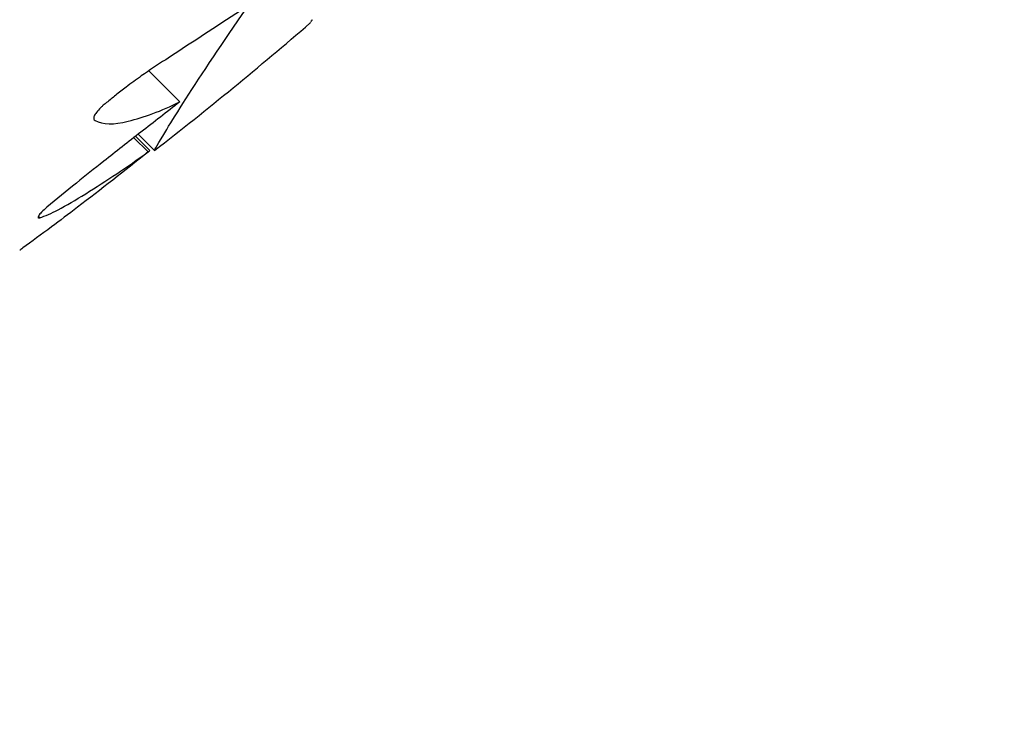
# Model space of a CAD drawing. Units: millimetres. Extents: x 23706 to 25043, y 14863 to 14874.
# Drawn here: x 25039 to 25039, y 14870 to 14870 of the extents above; entities that cross this region are included whole.
import ezdxf

# ---------------------------------------------------------------- set-up
doc = ezdxf.new("R2010")
doc.units = ezdxf.units.MM
doc.layers.add('superior-VIS', color=7, linetype='Continuous')

msp = doc.modelspace()

# ---------------------------------------------------------------- linework, layer by layer
at = {"layer": 'superior-VIS'}
for p, q in [((25038.60094720295, 14869.56283088255), (25038.60033174211, 14869.5634463434)), ((25038.60044419663, 14869.56186809965), (25038.60012379691, 14869.56218849937)), ((25038.60044664846, 14869.56186886508), (25038.60012560372, 14869.56218990982)), ((25038.60032203407, 14869.56183874443), (25038.60003870665, 14869.56212207185)), ((25038.60035558123, 14869.56186650574), (25038.60007313608, 14869.56214895089)), ((25038.5981710013, 14869.56053259616), (25038.59814141444, 14869.56056218302))]:
    msp.add_line(p, q, dxfattribs=at)
msp.add_circle((25038.55604215074, 14869.62233231627), 0.06114999999999991, dxfattribs=at)
msp.add_arc((25038.55441841504, 14869.62125657758), 0.07513689542111258, 307.7781568487629, 310.820609260529, dxfattribs=at)
for points, knots in [([(25038.62495071922, 14869.62551353632), (25038.62517046891, 14869.62186345793), (25038.62510738639, 14869.61819630052), (25038.62476062353, 14869.61455607069), (25038.62447951654, 14869.6116050798), (25038.6240124671, 14869.60867181445), (25038.62336316546, 14869.60577945028), (25038.62261715337, 14869.60245628198), (25038.62163046253, 14869.59918716917), (25038.62041337632, 14869.59600618245), (25038.61901501081, 14869.59235140262), (25038.61731236698, 14869.58881309725), (25038.61532884619, 14869.58543989691), (25038.61304988923, 14869.58156427414), (25038.61039996646, 14869.57790690364), (25038.6074270926, 14869.57453405423), (25038.60401142307, 14869.57065883466), (25038.60016924236, 14869.56715981273), (25038.59599229116, 14869.56412053554), (25038.59184304004, 14869.56110141377), (25038.58736377513, 14869.55853616398), (25038.58266004502, 14869.55648523351), (25038.57976500546, 14869.55522293217), (25038.5767852246, 14869.55415502351), (25038.57374741807, 14869.55329108213), (25038.57049630608, 14869.55236647743), (25038.56717876086, 14869.55167555202), (25038.56382883669, 14869.55122539834), (25038.56024369112, 14869.55074363626), (25038.55662151099, 14869.55053772199), (25038.55300486344, 14869.55061007565), (25038.54913426599, 14869.55068750976), (25038.54527009256, 14869.55108375072), (25038.54146432872, 14869.55179346818), (25038.53739133582, 14869.55255301982), (25038.53338538275, 14869.55367171082), (25038.52950816051, 14869.55513231406), (25038.52535869161, 14869.55669547638), (25038.52135687865, 14869.55865033888), (25038.51757326004, 14869.56096244478), (25038.51352396734, 14869.56343689966), (25038.5097248944, 14869.566320579), (25038.50625268168, 14869.56955531031)], [-0.7753924030373568, -0.7753924030373568, -0.7753924030373568, -0.7753924030373568, -0.724835532856211, -0.724835532856211, -0.724835532856211, -0.6838510703223601, -0.6838510703223601, -0.6838510703223601, -0.6367621634660856, -0.6367621634660856, -0.6367621634660856, -0.5826595838095272, -0.5826595838095272, -0.5826595838095272, -0.52049867753858, -0.52049867753858, -0.52049867753858, -0.4490791945314128, -0.4490791945314128, -0.4490791945314128, -0.3781333405765757, -0.3781333405765757, -0.3781333405765757, -0.3344677710341246, -0.3344677710341246, -0.3344677710341246, -0.2877361391219134, -0.2877361391219134, -0.2877361391219134, -0.2377231553440355, -0.2377231553440355, -0.2377231553440355, -0.1841984132364811, -0.1841984132364811, -0.1841984132364811, -0.1269153279, -0.1269153279, -0.1269153279, -0.06561000000000002, -0.06561000000000002, -0.06561000000000002, 0, 0, 0, 0]), ([(25038.61944864698, 14869.62509273768), (25038.61947754014, 14869.62460254848), (25038.61950091594, 14869.62411238298), (25038.61955260287, 14869.62269014108), (25038.6195663937, 14869.62175863934), (25038.61954327526, 14869.61823533279), (25038.61937071212, 14869.6156276725), (25038.6187105296, 14869.61043948546), (25038.61822287572, 14869.60785923789), (25038.61678905536, 14869.60217584166), (25038.61576088845, 14869.59909616406), (25038.6137105968, 14869.59419189262), (25038.61280265314, 14869.59228411132), (25038.61079975938, 14869.58855692817), (25038.60970482698, 14869.58673762628), (25038.60734244319, 14869.58321459298), (25038.60607504343, 14869.58151093873), (25038.60338731274, 14869.57824297366), (25038.60196706756, 14869.57667871718), (25038.6004816715, 14869.57519332112), (25038.60011032248, 14869.57482197211), (25038.59973405984, 14869.57445469172), (25038.59897195609, 14869.57372862618), (25038.598586115, 14869.57336984114), (25038.59741463485, 14869.57230676147), (25038.59661502769, 14869.57161574721), (25038.59416405389, 14869.56959994919), (25038.59246039964, 14869.56833254943), (25038.58893736565, 14869.56597016517), (25038.58711806302, 14869.56487523239), (25038.58403746414, 14869.56321979677), (25038.58280160361, 14869.56260562047), (25038.58088621025, 14869.56172811937), (25038.58021742574, 14869.56143526496), (25038.57895175224, 14869.56090613441), (25038.57835401996, 14869.56066656516), (25038.57638753912, 14869.55991213245), (25038.5750015273, 14869.55943313459), (25038.57177449342, 14869.55843893358), (25038.56992170254, 14869.55795605713), (25038.5658754692, 14869.55709013898), (25038.5636757248, 14869.55673622281), (25038.55926253831, 14869.55625574354), (25038.55704922169, 14869.55612915547), (25038.55169342855, 14869.55609401304), (25038.54851738678, 14869.55630318798), (25038.54255241069, 14869.55714008009), (25038.53975873659, 14869.55772073954), (25038.53465952886, 14869.55913374642), (25038.53233952865, 14869.55992070484), (25038.52927600647, 14869.56115447448), (25038.52847438306, 14869.56149609254), (25038.5251618772, 14869.5629871961), (25038.52270566758, 14869.56428600889), (25038.51793899142, 14869.56721174856), (25038.51563182265, 14869.56884342343), (25038.51231690008, 14869.57152504244), (25038.51121889865, 14869.57247600627), (25038.51015685879, 14869.57345948741)], [-155.0664952508398, -155.0664952508398, -155.0664952508398, -155.0664952508398, -153.5898276519868, -153.5898276519868, -150.7798795860743, -150.7798795860743, -142.9385504868273, -142.9385504868273, -135.0972163944774, -135.0972163944774, -125.3783963495771, -125.3783963495771, -119.0280268000823, -119.0280268000823, -112.6776572505874, -112.6776572505874, -106.3272851819041, -106.3272851819041, -99.97691311322079, -99.97691311322079, -99.97691311322079, -98.38932009603377, -98.38932009603377, -96.80172707884674, -96.80172707884674, -93.62654104447267, -93.62654104447267, -87.27616897572454, -87.27616897572454, -80.92579693099214, -80.92579693099214, -76.77872886587039, -76.77872886587039, -74.57542987660526, -74.57542987660526, -72.63166080074863, -72.63166080074863, -68.22482985263133, -68.22482985263133, -62.49594962007883, -62.49594962007883, -55.8349456348877, -55.8349456348877, -49.17394664016201, -49.17394664016201, -39.64389428866669, -39.64389428866669, -31.1273798498067, -31.1273798498067, -23.77246340375254, -23.77246340375254, -21.14344718043468, -21.14344718043468, -12.82601657134741, -12.82601657134741, -4.375733862493208, -4.375733862493208, 0, 0, 0, 0]), ([(25038.50625268168, 14869.56955531031), (25038.51263621187, 14869.56360831076), (25038.52006629414, 14869.55889467448), (25038.53670880839, 14869.55223492262), (25038.54583734415, 14869.55051773221), (25038.56423882275, 14869.55067911224), (25038.57333583741, 14869.55255613979), (25038.59025038451, 14869.55967139672), (25038.59791451704, 14869.56482311531), (25038.60438319718, 14869.57129179544)], [-108.9832281643407, -108.9832281643407, -108.9832281643407, -108.9832281643407, -82.80983801929548, -82.80983801929548, -55.20655867953035, -55.20655867953035, -27.60327933976519, -27.60327933976519, -0.1560449359332807, -0.1560449359332807, -0.1560449359332807, -0.1560449359332807]), ([(25038.60161615394, 14869.56372437669), (25038.60200523954, 14869.56431388649), (25038.60249800833, 14869.56502044567), (25038.60354975551, 14869.56639143099), (25038.60406586984, 14869.56702447026), (25038.60490238796, 14869.56797302664), (25038.60518514804, 14869.56828254743), (25038.60561944898, 14869.56874051205), (25038.60576444539, 14869.56889067301), (25038.60603069264, 14869.56916141138), (25038.60615131784, 14869.56928226215), (25038.60627280932, 14869.5694021833)], [0.0001164964359236757, 0.0001164964359236757, 0.0001164964359236757, 0.0001164964359236757, 3.379799654214772, 3.379799654214772, 6.016547728370851, 6.016547728370851, 7.293229863427695, 7.293229863427695, 7.920982340948234, 7.920982340948234, 8.433170388953988, 8.433170388953988, 8.433170388953988, 8.433170388953988]), ([(25038.60044771103, 14869.56186923074), (25038.60043554865, 14869.56185980828), (25038.6005163926, 14869.56200193804), (25038.60088524042, 14869.56260531069), (25038.60119474751, 14869.56309894216), (25038.60161615394, 14869.56372437669)], [0.04867346733694636, 0.04867346733694636, 0.04867346733694636, 0.04867346733694636, 3.191784554516432, 3.191784554516432, 6.734581428771684, 6.734581428771684, 6.734581428771684, 6.734581428771684]), ([(25038.60066854208, 14869.5636673215), (25038.60050865026, 14869.56356676674), (25038.60034672905, 14869.56345874077), (25038.6000842257, 14869.56327293675), (25038.59998373, 14869.56319924287), (25038.59981467299, 14869.56307078348), (25038.59974572935, 14869.56301709694), (25038.59961695445, 14869.56291432249), (25038.59955703153, 14869.56286544483), (25038.59949786749, 14869.5628161194)], [7.605514160868946e-06, 7.605514160868946e-06, 7.605514160868946e-06, 7.605514160868946e-06, 0.6017723525069782, 0.6017723525069782, 0.9772924891019983, 0.9772924891019983, 1.2393624659715, 1.2393624659715, 1.472013964887393, 1.472013964887393, 1.472013964887393, 1.472013964887393]), ([(25038.59949786749, 14869.5628161194), (25038.59948751297, 14869.56280848702), (25038.59947725247, 14869.56280067364), (25038.59945508797, 14869.5627832352), (25038.59944326556, 14869.56277356736), (25038.59941429348, 14869.56274892962), (25038.59939757996, 14869.56273383721), (25038.59934786344, 14869.56268604397), (25038.59931882246, 14869.5626536354), (25038.59927632155, 14869.56259671743), (25038.59926169235, 14869.56257225292), (25038.59924221468, 14869.56252649971), (25038.59923888299, 14869.56250632228), (25038.59924541372, 14869.56247652138), (25038.59925430263, 14869.56246641934), (25038.59926837719, 14869.56246079549)], [0.8053654431034157, 0.8053654431034157, 0.8053654431034157, 0.8053654431034157, 0.8440611559212651, 0.8440611559212651, 0.8900483580729802, 0.8900483580729802, 0.959462396524414, 0.959462396524414, 1.108466163596248, 1.108466163596248, 1.237714010654449, 1.237714010654449, 1.382164438930495, 1.382164438930495, 1.516241085080883, 1.516241085080883, 1.516241085080883, 1.516241085080883]), ([(25038.60094720295, 14869.56283088255), (25038.60069144078, 14869.56263146193), (25038.6004352909, 14869.56243164101), (25038.59993222838, 14869.56203897032), (25038.59968545647, 14869.56184623904), (25038.59943939951, 14869.56165400782)], [0.001756013759398641, 0.001756013759398641, 0.001756013759398641, 0.001756013759398641, 0.9761990805486428, 0.9761990805486428, 1.916558936150679, 1.916558936150679, 1.916558936150679, 1.916558936150679]), ([(25038.59943939951, 14869.56165400782), (25038.59925573757, 14869.5615105866), (25038.59907464537, 14869.5613667039), (25038.59869654175, 14869.56106127359), (25038.59850129792, 14869.56090046965), (25038.598313294, 14869.56074290823)], [7.558286407857119e-06, 7.558286407857119e-06, 7.558286407857119e-06, 7.558286407857119e-06, 0.7017245321245232, 0.7017245321245232, 1.496818008678378, 1.496818008678378, 1.496818008678378, 1.496818008678378]), ([(25038.5981710013, 14869.56053259616), (25038.59827712548, 14869.56056968325), (25038.5983994379, 14869.56062420947), (25038.59870025381, 14869.56077942985), (25038.59888379923, 14869.56088648731), (25038.5990828364, 14869.56101231448)], [3.171386870239863e-06, 3.171386870239863e-06, 3.171386870239863e-06, 3.171386870239863e-06, 0.7236887614703372, 0.7236887614703372, 1.592100239249657, 1.592100239249657, 1.592100239249657, 1.592100239249657]), ([(25038.59892012006, 14869.56074244834), (25038.59874194494, 14869.56060767884), (25038.59857026827, 14869.56047817166), (25038.59820034585, 14869.56020126764), (25038.59800928633, 14869.56005987884), (25038.59783853191, 14869.55993682035)], [1.056593582323612e-05, 1.056593582323612e-05, 1.056593582323612e-05, 1.056593582323612e-05, 0.7072504556046756, 0.7072504556046756, 1.60775071317632, 1.60775071317632, 1.60775071317632, 1.60775071317632]), ([(25038.598313294, 14869.56074290823), (25038.59827252762, 14869.56070850156), (25038.59823694608, 14869.56067581693), (25038.59818384472, 14869.56062147939), (25038.598165028, 14869.56059941194), (25038.59813960074, 14869.56056213125), (25038.59813431245, 14869.56054795102), (25038.59813957178, 14869.56053153839), (25038.59814932833, 14869.56052888718), (25038.5981674086, 14869.56053186767), (25038.59816917134, 14869.56053220377), (25038.5981710013, 14869.56053259616)], [1.224901308932142e-06, 1.224901308932142e-06, 1.224901308932142e-06, 1.224901308932142e-06, 0.1741584240751059, 0.1741584240751059, 0.325565961404899, 0.325565961404899, 0.4889885653806172, 0.4889885653806172, 0.644556314145988, 0.644556314145988, 0.6606421880826534, 0.6606421880826534, 0.6606421880826534, 0.6606421880826534]), ([(25038.59783853191, 14869.55993682035), (25038.59782206159, 14869.55992488924), (25038.59780840506, 14869.55991498526), (25038.59778398351, 14869.55989728047), (25038.59777591534, 14869.55989143946), (25038.59777407247, 14869.55989013706)], [0.03707789414098463, 0.03707789414098463, 0.03707789414098463, 0.03707789414098463, 0.1382105291071917, 0.1382105291071917, 0.2729361701640896, 0.2729361701640896, 0.2729361701640896, 0.2729361701640896])]:
    msp.add_open_spline(points, degree=3, knots=knots, dxfattribs=at)
for points in [[(25038.60215007888, 14869.56463646339), (25038.60166568407, 14869.56432114619), (25038.60117064487, 14869.56399797873), (25038.60066854208, 14869.5636673215)], [(25038.60353486456, 14869.56439598315), (25038.60353486531, 14869.56439598297), (25038.60353486592, 14869.56439598293), (25038.60353486642, 14869.56439598301)], [(25038.60353486746, 14869.56439598798), (25038.60353486651, 14869.56439598647), (25038.60353486551, 14869.564395985), (25038.60353486447, 14869.56439598358)], [(25038.60353486642, 14869.56439598301), (25038.6035348689, 14869.56439598447), (25038.60353487089, 14869.56439598643), (25038.60353487238, 14869.56439598889)], [(25038.60353487238, 14869.56439598889), (25038.6035348792, 14869.56439599656), (25038.60353488489, 14869.56439600536), (25038.60353488944, 14869.5643960153)], [(25038.60353487916, 14869.56439600291), (25038.60353487542, 14869.56439599778), (25038.60353487152, 14869.5643959928), (25038.60353486746, 14869.56439598798)], [(25038.60353490495, 14869.56439603533), (25038.60353489668, 14869.56439602419), (25038.60353488809, 14869.56439601338), (25038.60353487916, 14869.56439600291)], [(25038.60353494967, 14869.56439609274), (25038.60353493533, 14869.56439607304), (25038.60353492042, 14869.56439605391), (25038.60353490495, 14869.56439603533)], [(25038.60353501779, 14869.56439618307), (25038.60353499593, 14869.56439615212), (25038.60353497322, 14869.56439612201), (25038.60353494967, 14869.56439609274)], [(25038.60353501779, 14869.56439618307), (25038.60353499593, 14869.56439615212), (25038.60353497322, 14869.56439612201), (25038.60353494967, 14869.56439609274)], [(25038.60353524027, 14869.5643964958), (25038.60353517141, 14869.56439638625), (25038.60353509726, 14869.56439628201), (25038.60353501779, 14869.56439618307)], [(25038.60353524027, 14869.5643964958), (25038.60353517141, 14869.56439638625), (25038.60353509726, 14869.56439628201), (25038.60353501779, 14869.56439618307)], [(25038.60353560213, 14869.56439704264), (25038.60353548981, 14869.56439685206), (25038.60353536919, 14869.56439666978), (25038.60353524027, 14869.5643964958)], [(25038.60353560213, 14869.56439704264), (25038.60353548981, 14869.56439685206), (25038.60353536919, 14869.56439666978), (25038.60353524027, 14869.5643964958)], [(25038.60353613078, 14869.56439789504), (25038.60353596611, 14869.56439759936), (25038.6035357899, 14869.56439731522), (25038.60353560213, 14869.56439704264)], [(25038.60353613078, 14869.56439789504), (25038.60353596611, 14869.56439759936), (25038.6035357899, 14869.56439731522), (25038.60353560213, 14869.56439704264)], [(25038.60353685316, 14869.56439912493), (25038.60353662726, 14869.56439870008), (25038.60353638646, 14869.56439829011), (25038.60353613078, 14869.56439789504)], [(25038.60353779753, 14869.56440080289), (25038.60353750089, 14869.56440022543), (25038.6035371861, 14869.56439966611), (25038.60353685316, 14869.56439912493)], [(25038.60353899496, 14869.56440299675), (25038.60353861701, 14869.5644022443), (25038.60353821786, 14869.56440151301), (25038.60353779753, 14869.56440080289)], [(25038.60354048062, 14869.56440577019), (25038.60354000929, 14869.56440482185), (25038.60353951407, 14869.56440389738), (25038.60353899496, 14869.56440299675)], [(25038.6035422949, 14869.56440918169), (25038.60354171628, 14869.56440801842), (25038.60354111152, 14869.56440688126), (25038.60354048062, 14869.56440577019)], [(25038.60354448429, 14869.56441328361), (25038.60354378237, 14869.56441188848), (25038.60354305257, 14869.56441052118), (25038.6035422949, 14869.56440918169)], [(25038.6035502088, 14869.5644237338), (25038.60354841786, 14869.56442013353), (25038.60354650968, 14869.56441665012), (25038.60354448429, 14869.56441328361)], [(25038.6035582797, 14869.56443753673), (25038.60355570735, 14869.56443281838), (25038.60355301703, 14869.56442821738), (25038.6035502088, 14869.5644237338)], [(25038.60355621893, 14869.56443382644), (25038.60355746468, 14869.56443575107), (25038.60355869543, 14869.56443769061), (25038.60355991118, 14869.56443964507)], [(25038.60357027237, 14869.56445614898), (25038.60356639596, 14869.56444982467), (25038.60356239838, 14869.56444362056), (25038.6035582797, 14869.56443753673)], [(25038.60355991118, 14869.56443964507), (25038.60356253073, 14869.56444342791), (25038.60356510779, 14869.56444725293), (25038.60356764237, 14869.56445112011)], [(25038.60356764237, 14869.56445112011), (25038.60357059559, 14869.56445525172), (25038.60357351103, 14869.56445942078), (25038.60357638864, 14869.56446362728)], [(25038.59992236603, 14869.56245006122), (25038.60023626085, 14869.56252281446), (25038.60057821401, 14869.5626508936), (25038.60094720295, 14869.56283088255)], [(25038.59926837719, 14869.56246079549), (25038.59942059708, 14869.56237826927), (25038.59964139065, 14869.56237475845), (25038.59992236603, 14869.56245006122)], [(25038.60032203407, 14869.56183874443), (25038.59985218193, 14869.56146169411), (25038.59938462921, 14869.56109554002), (25038.59892012006, 14869.56074244834)], [(25038.5990828364, 14869.56101231448), (25038.59948850871, 14869.56126380007), (25038.5999016824, 14869.56154017915), (25038.60032203407, 14869.56183874443)], [(25038.600321536, 14869.56183924251), (25038.60033288331, 14869.56184832426), (25038.60034423172, 14869.56185741203), (25038.60035558123, 14869.56186650574)], [(25038.60044419663, 14869.56186809965), (25038.60044474735, 14869.56186754892), (25038.60044584354, 14869.5618678717), (25038.60044748286, 14869.5618690641)]]:
    msp.add_open_spline(points, degree=3, dxfattribs=at)

doc.saveas('drawing.dxf')
